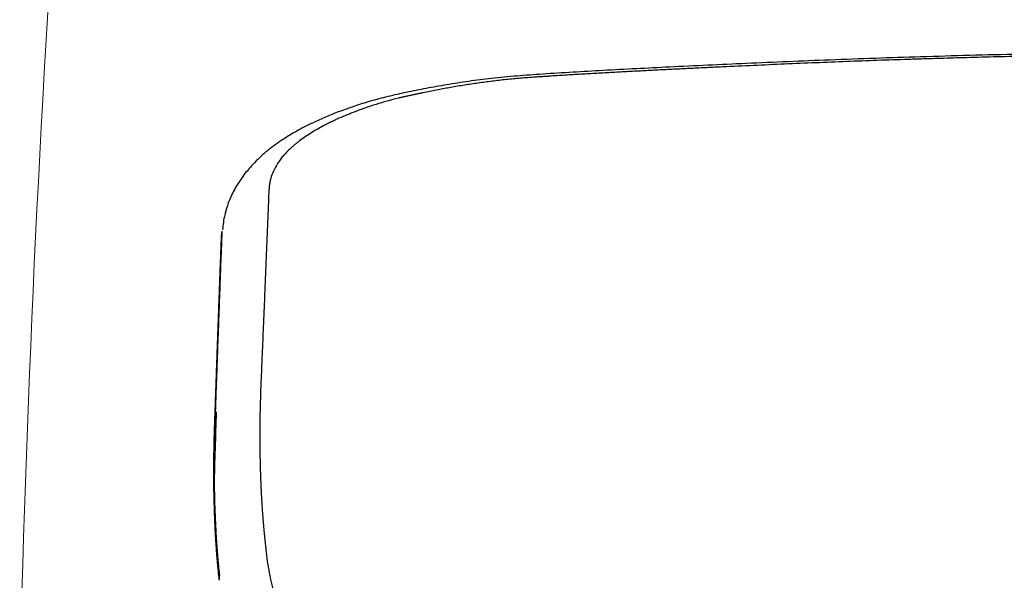
# Model space of a CAD drawing. Units: millimetres. Extents: x 3215 to 4171, y 831 to 1336.
# Drawn here: x 3722 to 3758, y 990 to 1010 of the extents above; entities that cross this region are included whole.
import ezdxf

# ---------------------------------------------------------------- set-up
doc = ezdxf.new("R2010")
doc.units = ezdxf.units.MM
doc.layers.add('Dimension', color=4, linetype='Continuous')
doc.layers.add('SS114', color=7, linetype='Continuous')

# ---------------------------------------------------------------- blocks, each defined once
blk = doc.blocks.new('front3046')
at = {"layer": 'SS114', "color": 7, "linetype": 'Continuous'}
for points, knots in [([(3553.112, 623.922), (3552.197, 623.922), (3550.367, 623.922), (3547.602, 623.911), (3544.816, 623.891), (3542.06, 623.864), (3539.354, 623.832), (3536.749, 623.798), (3534.193, 623.764), (3531.74, 623.729), (3529.339, 623.693), (3527.043, 623.656), (3524.801, 623.618), (3522.706, 623.579), (3520.704, 623.537), (3518.845, 623.494), (3517.034, 623.448), (3515.319, 623.399), (3513.651, 623.345), (3512.071, 623.287), (3510.534, 623.225), (3509.081, 623.162), (3507.668, 623.099), (3506.358, 623.036), (3505.11, 622.973), (3503.959, 622.912), (3502.845, 622.85), (3501.818, 622.787), (3500.847, 622.716), (3499.964, 622.633), (3499.126, 622.526), (3498.348, 622.405), (3497.605, 622.272), (3496.905, 622.132), (3496.237, 621.983), (3495.62, 621.822), (3495.047, 621.644), (3494.534, 621.462), (3494.063, 621.275), (3493.643, 621.09), (3493.254, 620.899), (3492.938, 620.727), (3492.679, 620.574), (3492.448, 620.427), (3492.203, 620.258), (3491.93, 620.05), (3491.661, 619.815), (3491.425, 619.58), (3491.236, 619.368), (3491.08, 619.175), (3490.935, 618.971), (3490.797, 618.75), (3490.672, 618.52), (3490.56, 618.274), (3490.469, 618.018), (3490.399, 617.753), (3490.346, 617.486), (3490.329, 617.307), (3490.32, 617.217)], [0, 0, 0, 0, 2.744766, 5.489369, 8.29604, 11.102533, 13.758151, 16.413642, 18.919108, 21.424485, 23.774429, 26.124236, 28.312926, 30.501287, 32.410517, 34.319229, 36.081361, 37.84263, 39.466688, 41.089577, 42.585587, 44.08068, 45.454442, 46.827318, 48.01602, 49.204065, 50.284206, 51.363129, 52.289891, 53.205293, 54.023876, 54.82461, 55.565453, 56.289048, 56.964742, 57.618598, 58.202303, 58.763924, 59.250853, 59.721481, 60.141613, 60.55044, 60.799471, 61.044223, 61.372682, 61.691567, 62.074545, 62.442922, 62.688024, 62.927529, 63.186558, 63.439785, 63.709175, 63.971429, 64.249776, 64.521759, 64.794537, 65.06319, 65.06319, 65.06319, 65.06319]), ([(3553.112, 623.838), (3552.867, 623.838), (3552.378, 623.838), (3551.638, 623.838), (3550.891, 623.837), (3550.132, 623.836), (3549.367, 623.833), (3548.489, 623.83), (3547.503, 623.825), (3546.386, 623.818), (3545.246, 623.81), (3544.118, 623.801), (3543.025, 623.791), (3541.92, 623.78), (3540.767, 623.767), (3539.59, 623.754), (3538.436, 623.739), (3537.305, 623.725), (3536.173, 623.71), (3535.041, 623.696), (3533.909, 623.68), (3532.777, 623.665), (3531.645, 623.649), (3530.137, 623.628), (3528.253, 623.599), (3526.424, 623.569), (3525.027, 623.545), (3524.169, 623.529), (3523.419, 623.516), (3522.778, 623.503), (3522.137, 623.491), (3520.969, 623.467), (3519.272, 623.429), (3517.629, 623.387), (3516.571, 623.358), (3516.15, 623.346), (3515.781, 623.335), (3515.465, 623.326), (3515.149, 623.316), (3514.571, 623.298), (3513.729, 623.27), (3512.625, 623.229), (3511.521, 623.185), (3510.414, 623.138), (3509.306, 623.088), (3508.381, 623.046), (3507.639, 623.011), (3507.08, 622.985), (3506.521, 622.957), (3505.96, 622.929), (3505.399, 622.9), (3504.835, 622.871), (3504.271, 622.84), (3503.705, 622.809), (3503.137, 622.776), (3502.663, 622.748), (3502.283, 622.724), (3502.045, 622.709), (3501.854, 622.697), (3501.713, 622.688), (3501.576, 622.679), (3501.397, 622.666), (3501.175, 622.65), (3500.913, 622.628), (3500.657, 622.604), (3500.32, 622.57), (3499.9, 622.521), (3499.4, 622.454), (3498.91, 622.379), (3498.51, 622.311), (3498.198, 622.254), (3497.967, 622.211), (3497.733, 622.165), (3497.538, 622.126), (3497.384, 622.094), (3497.271, 622.071), (3497.159, 622.047), (3497.048, 622.022), (3496.938, 621.998), (3496.828, 621.973), (3496.72, 621.948), (3496.511, 621.897), (3496.207, 621.818), (3495.909, 621.731), (3495.718, 621.671), (3495.626, 621.641), (3495.536, 621.611), (3495.419, 621.571), (3495.276, 621.52), (3495.055, 621.439), (3494.791, 621.336), (3494.537, 621.228), (3494.343, 621.14), (3494.206, 621.074), (3494.073, 621.008), (3493.905, 620.921), (3493.706, 620.812), (3493.481, 620.677), (3493.273, 620.541), (3493.111, 620.426), (3492.991, 620.333), (3492.907, 620.265), (3492.827, 620.197), (3492.728, 620.107), (3492.612, 619.995), (3492.507, 619.88), (3492.431, 619.788), (3492.379, 619.72), (3492.331, 619.653), (3492.247, 619.522), (3492.139, 619.328), (3492.062, 619.123), (3492.027, 618.989), (3492.013, 618.924), (3492.003, 618.86), (3491.995, 618.802), (3491.99, 618.751), (3491.985, 618.707), (3491.982, 618.664), (3491.979, 618.621), (3491.976, 618.579), (3491.975, 618.551), (3491.974, 618.537)], [0, 0, 0, 0, 0.733923, 1.467845, 2.220437, 2.973024, 3.744292, 4.515548, 5.608813, 6.702042, 7.86566, 9.029229, 10.086471, 11.143674, 12.344861, 13.54601, 14.676644, 15.807261, 16.939092, 18.070929, 19.203441, 20.335958, 21.467912, 22.599852, 24.860147, 27.120307, 28.086549, 29.052761, 29.694911, 30.337031, 30.976746, 31.616412, 33.843494, 36.069697, 36.544353, 37.018962, 37.335074, 37.651144, 37.967023, 38.282836, 39.387832, 40.492018, 41.598204, 42.703647, 43.814612, 44.925109, 45.48357, 46.041894, 46.602836, 47.163556, 47.726886, 48.289947, 48.855876, 49.421532, 49.991799, 50.561747, 50.847524, 51.133248, 51.277133, 51.420968, 51.555805, 51.690472, 51.958534, 52.225422, 52.478151, 52.729388, 53.242173, 53.746861, 54.242358, 54.729706, 54.962885, 55.194418, 55.436294, 55.676459, 55.792123, 55.907305, 56.021851, 56.135872, 56.248866, 56.361153, 56.472091, 56.582116, 57.00704, 57.41491, 57.512401, 57.608729, 57.703269, 57.796886, 57.979701, 58.159506, 58.50172, 58.831196, 58.987535, 59.140484, 59.287829, 59.432098, 59.706696, 59.970489, 60.217338, 60.45327, 60.564938, 60.673753, 60.778417, 60.880458, 61.07504, 61.260045, 61.347864, 61.433254, 61.515786, 61.596416, 61.898764, 62.181251, 62.248482, 62.314873, 62.380318, 62.445299, 62.489674, 62.53394, 62.577056, 62.620068, 62.661931, 62.703743, 62.703743, 62.703743, 62.703743]), ([(3491.974, 618.537), (3491.969, 618.415), (3491.959, 618.172), (3491.944, 617.803), (3491.929, 617.431), (3491.914, 617.054), (3491.898, 616.674), (3491.882, 616.288), (3491.867, 615.9), (3491.851, 615.514), (3491.835, 615.136), (3491.82, 614.769), (3491.805, 614.411), (3491.792, 614.107), (3491.781, 613.85), (3491.769, 613.543), (3491.752, 613.143), (3491.733, 612.697), (3491.717, 612.303), (3491.706, 612.043), (3491.698, 611.867), (3491.692, 611.722), (3491.684, 611.527), (3491.675, 611.243), (3491.666, 610.922), (3491.659, 610.581), (3491.655, 610.257), (3491.653, 610.012), (3491.653, 609.832), (3491.653, 609.716), (3491.654, 609.599), (3491.654, 609.483), (3491.656, 609.367), (3491.657, 609.25), (3491.659, 609.134), (3491.661, 609.018), (3491.663, 608.902), (3491.666, 608.787), (3491.669, 608.671), (3491.673, 608.555), (3491.677, 608.44), (3491.681, 608.324), (3491.685, 608.209), (3491.69, 608.094), (3491.696, 607.979), (3491.701, 607.863), (3491.707, 607.749), (3491.714, 607.634), (3491.721, 607.519), (3491.725, 607.443), (3491.728, 607.405)], [0, 0, 0, 0, 0.366555, 0.731457, 1.107801, 1.481037, 1.865819, 2.24761, 2.640557, 3.03017, 3.405673, 3.778039, 4.130919, 4.480906, 4.691649, 4.901324, 5.401393, 5.895265, 6.240633, 6.582929, 6.676443, 6.769721, 7.017051, 7.262678, 7.622543, 7.978714, 8.288102, 8.594667, 8.711439, 8.827799, 8.944416, 9.060618, 9.177077, 9.293117, 9.409413, 9.525288, 9.641418, 9.757124, 9.873085, 9.988619, 10.104407, 10.219763, 10.335369, 10.450526, 10.565913, 10.680872, 10.796106, 10.910869, 11.02583, 11.140514, 11.140514, 11.140514, 11.140514]), ([(3490.125, 605.949), (3490.123, 605.985), (3490.118, 606.058), (3490.107, 606.214), (3490.095, 606.416), (3490.079, 606.707), (3490.064, 607.043), (3490.049, 607.466), (3490.037, 607.938), (3490.032, 608.399), (3490.031, 608.806), (3490.033, 609.143), (3490.037, 609.471), (3490.043, 609.754), (3490.049, 610.005), (3490.055, 610.191), (3490.06, 610.346), (3490.064, 610.469), (3490.068, 610.59), (3490.074, 610.746), (3490.081, 610.938), (3490.091, 611.219), (3490.103, 611.556), (3490.117, 611.944), (3490.131, 612.332), (3490.145, 612.715), (3490.159, 613.098), (3490.173, 613.477), (3490.187, 613.857), (3490.201, 614.234), (3490.215, 614.611), (3490.229, 614.984), (3490.243, 615.356), (3490.256, 615.724), (3490.27, 616.09), (3490.284, 616.453), (3490.298, 616.814), (3490.307, 617.054), (3490.311, 617.174)], [0, 0, 0, 0, 0.109451, 0.219109, 0.467274, 0.717495, 1.093697, 1.474342, 1.988613, 2.510874, 2.857892, 3.208414, 3.522855, 3.840055, 4.057319, 4.275905, 4.399544, 4.523579, 4.643624, 4.764035, 4.991129, 5.219567, 5.608833, 6.001824, 6.38499, 6.771703, 7.151633, 7.534899, 7.912024, 8.292301, 8.666112, 9.042939, 9.411816, 9.783449, 10.146451, 10.512366, 10.871434, 11.23209, 11.23209, 11.23209, 11.23209]), ([(3490.283, 616.925), (3490.285, 616.967), (3490.29, 617.05), (3490.304, 617.133), (3490.311, 617.174)], [0, 0, 0, 0, 0.1255429, 0.2511606, 0.2511606, 0.2511606, 0.2511606]), ([(3490.06, 610.785), (3490.062, 610.824), (3490.064, 610.902), (3490.069, 611.038), (3490.074, 611.193), (3490.081, 611.367), (3490.087, 611.542), (3490.093, 611.717), (3490.099, 611.893), (3490.105, 612.07), (3490.112, 612.248), (3490.118, 612.426), (3490.124, 612.605), (3490.131, 612.785), (3490.137, 612.966), (3490.144, 613.147), (3490.15, 613.329), (3490.157, 613.512), (3490.164, 613.695), (3490.17, 613.879), (3490.177, 614.064), (3490.184, 614.25), (3490.19, 614.436), (3490.197, 614.623), (3490.204, 614.811), (3490.211, 615), (3490.218, 615.189), (3490.225, 615.379), (3490.232, 615.57), (3490.239, 615.761), (3490.246, 615.953), (3490.253, 616.146), (3490.261, 616.34), (3490.268, 616.534), (3490.275, 616.729), (3490.28, 616.86), (3490.282, 616.925)], [0, 0, 0, 0, 0.117266, 0.234881, 0.408225, 0.58233, 0.757124, 0.932694, 1.108949, 1.285974, 1.463686, 1.642169, 1.821339, 2.00128, 2.181908, 2.363306, 2.545391, 2.728246, 2.911789, 3.096101, 3.281101, 3.466871, 3.653328, 3.840555, 4.028469, 4.217153, 4.406526, 4.596666, 4.787493, 4.979093, 5.17139, 5.364435, 5.558142, 5.752692, 5.948034, 6.143863, 6.143863, 6.143863, 6.143863]), ([(3490.108, 605.768), (3490.105, 605.818), (3490.098, 605.918), (3490.087, 606.072), (3490.078, 606.23), (3490.068, 606.39), (3490.06, 606.548), (3490.053, 606.706), (3490.046, 606.864), (3490.037, 607.077), (3490.028, 607.344), (3490.02, 607.666), (3490.014, 607.991), (3490.011, 608.318), (3490.011, 608.648), (3490.013, 608.98), (3490.017, 609.315), (3490.022, 609.597), (3490.028, 609.824), (3490.033, 609.995), (3490.039, 610.164), (3490.044, 610.331), (3490.05, 610.499), (3490.055, 610.63), (3490.058, 610.726), (3490.06, 610.765), (3490.06, 610.785)], [0, 0, 0, 0, 0.150732, 0.301962, 0.46294, 0.624838, 0.78157, 0.939048, 1.098223, 1.258206, 1.577425, 1.899775, 2.224567, 2.552543, 2.881661, 3.213973, 3.548463, 3.886147, 4.058612, 4.23194, 4.398793, 4.566525, 4.733573, 4.901449, 4.96072, 5.020084, 5.020084, 5.020084, 5.020084]), ([(3491.728, 607.405), (3491.73, 607.373), (3491.734, 607.31), (3491.742, 607.187), (3491.753, 607.038), (3491.765, 606.882), (3491.776, 606.745), (3491.786, 606.638), (3491.795, 606.541), (3491.803, 606.465), (3491.809, 606.398), (3491.813, 606.36), (3491.815, 606.341)], [0, 0, 0, 0, 0.095235, 0.190082, 0.367988, 0.543356, 0.661781, 0.779149, 0.866414, 0.953009, 1.01012, 1.067066, 1.067066, 1.067066, 1.067066]), ([(3491.815, 606.341), (3491.819, 606.304), (3491.827, 606.229), (3491.839, 606.117), (3491.851, 606.006), (3491.862, 605.89), (3491.875, 605.768), (3491.887, 605.654), (3491.898, 605.556), (3491.922, 605.364), (3491.967, 605.071), (3492.045, 604.684), (3492.139, 604.314), (3492.25, 603.963), (3492.378, 603.631), (3492.542, 603.274), (3492.756, 602.899), (3493.026, 602.527), (3493.323, 602.2), (3493.637, 601.922), (3493.972, 601.681), (3494.243, 601.523), (3494.444, 601.421), (3494.566, 601.363), (3494.692, 601.308), (3494.82, 601.256), (3494.952, 601.207), (3495.087, 601.161), (3495.224, 601.117), (3495.365, 601.076), (3495.51, 601.038), (3495.746, 600.981), (3496.082, 600.906), (3496.493, 600.826), (3496.893, 600.758), (3497.221, 600.709), (3497.501, 600.671), (3497.729, 600.642), (3497.961, 600.615), (3498.157, 600.594), (3498.316, 600.578), (3498.438, 600.566), (3498.56, 600.554), (3498.727, 600.54), (3498.942, 600.522), (3499.208, 600.503), (3499.486, 600.486), (3499.775, 600.47), (3500.076, 600.455), (3500.334, 600.444), (3500.547, 600.436), (3500.71, 600.431), (3500.876, 600.425), (3501.02, 600.421), (3501.142, 600.418), (3501.238, 600.416), (3501.332, 600.413), (3501.421, 600.411), (3501.509, 600.409), (3501.591, 600.408), (3501.672, 600.406), (3501.724, 600.405), (3501.749, 600.405)], [0, 0, 0, 0, 0.113222, 0.225705, 0.337154, 0.447324, 0.57715, 0.705481, 0.790091, 0.87406, 1.284291, 1.679416, 2.05998, 2.427517, 2.782711, 3.127774, 3.606534, 4.073717, 4.502417, 4.931196, 5.330043, 5.73724, 5.871023, 6.00618, 6.143146, 6.281705, 6.422295, 6.56469, 6.709337, 6.855967, 7.005051, 7.15646, 7.586479, 8.036191, 8.41295, 8.803453, 9.02996, 9.260999, 9.493722, 9.730967, 9.852072, 9.974199, 10.096866, 10.221391, 10.476909, 10.743828, 11.021594, 11.310679, 11.612733, 11.926112, 12.086534, 12.249771, 12.41626, 12.585573, 12.683181, 12.781715, 12.87309, 12.965226, 13.049867, 13.13522, 13.212888, 13.29089, 13.29089, 13.29089, 13.29089]), ([(3490.108, 605.768), (3490.11, 605.798), (3490.113, 605.859), (3490.121, 605.919), (3490.125, 605.949)], [0, 0, 0, 0, 0.091032, 0.1821089, 0.1821089, 0.1821089, 0.1821089]), ([(3490.208, 604.699), (3490.204, 604.736), (3490.195, 604.811), (3490.183, 604.922), (3490.172, 605.035), (3490.162, 605.135), (3490.153, 605.223), (3490.146, 605.3), (3490.139, 605.377), (3490.133, 605.454), (3490.126, 605.532), (3490.12, 605.61), (3490.114, 605.689), (3490.11, 605.742), (3490.108, 605.768)], [0, 0, 0, 0, 0.112063, 0.224729, 0.33705, 0.45042, 0.526939, 0.603912, 0.681178, 0.758907, 0.8369, 0.915412, 0.994271, 1.073432, 1.073432, 1.073432, 1.073432]), ([(3490.223, 604.869), (3490.22, 604.892), (3490.215, 604.94), (3490.207, 605.017), (3490.198, 605.1), (3490.189, 605.193), (3490.179, 605.292), (3490.168, 605.416), (3490.155, 605.561), (3490.143, 605.708), (3490.133, 605.837), (3490.128, 605.912), (3490.125, 605.949)], [0, 0, 0, 0, 0.071887, 0.144039, 0.232102, 0.320852, 0.425593, 0.53116, 0.694971, 0.861006, 0.972767, 1.085075, 1.085075, 1.085075, 1.085075]), ([(3490.208, 604.699), (3490.209, 604.727), (3490.212, 604.784), (3490.219, 604.84), (3490.223, 604.869)], [0, 0, 0, 0, 0.084303, 0.1701446, 0.1701446, 0.1701446, 0.1701446])]:
    blk.add_open_spline(points, degree=3, knots=knots, dxfattribs=at)
blk.add_open_spline([(3490.093, 610.712), (3490.08, 610.273), (3490.055, 609.396), (3490.029, 608.52), (3490.016, 608.081)], degree=3, dxfattribs=at)

msp = doc.modelspace()

# ---------------------------------------------------------------- linework, layer by layer
at = {"layer": 'Dimension', "color": 7, "linetype": 'ByBlock', "lineweight": 5}
msp.add_arc((4389.298, 970.192), 667.161, 175.896498, 178.582786, dxfattribs=at)

# ---------------------------------------------------------------- block references
at = {"layer": 'Dimension', "color": 5, "linetype": 'ByBlock', "lineweight": 18}
msp.add_blockref('front3046', (239.271, 385.337), dxfattribs=at)

doc.saveas('drawing.dxf')
